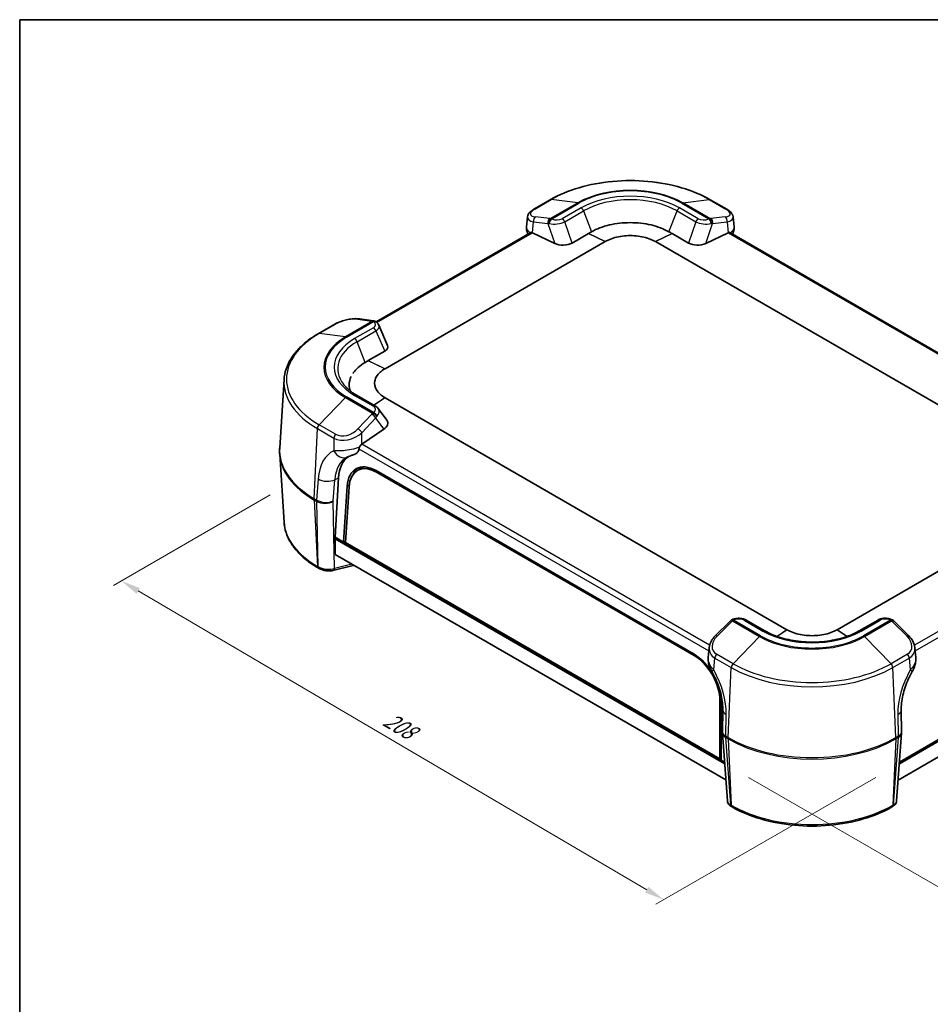
# Model space of a CAD drawing. Units: millimetres. Extents: x 0 to 4536, y 0 to 702.
# Drawn here: x 0 to 230, y 313 to 562 of the extents above; entities that cross this region are included whole.
import ezdxf

# ---------------------------------------------------------------- set-up
doc = ezdxf.new("R2010")
doc.units = ezdxf.units.MM
doc.header["$LTSCALE"] = 2
doc.layers.get('Defpoints').update_dxf_attribs({"lineweight": 25})
for name, color, linetype, lineweight in [('Border (ISO)', 7, 'Continuous', 35), ('Dimension (ISO)', 7, 'Continuous', 18), ('Visible (ISO)', 7, 'Continuous', 35), ('Visible Narrow (ISO)', 7, 'Continuous', 25)]:
    doc.layers.add(name, color=color, linetype=linetype, lineweight=lineweight)
doc.styles.add('Note Text (TK)', font='MS PGothic.ttf')
doc.dimstyles.new('Default - Method 1b (TK)', dxfattribs={"dimscale": 2, "dimtxt": 2.5, "dimasz": 2.5, "dimexe": 1, "dimexo": 1.5, "dimgap": 1, "dimtad": 1, "dimtoh": 1, "dimrnd": 1e-08, "dimdsep": 46, "dimtxsty": 'Note Text (TK)', "dimcen": 0.09, "dimdle": 5, "dimclrd": 100, "dimclre": 100, "dimclrt": 7, "dimadec": 1, "dimazin": 1, "dimtfac": 1, "dimtmove": 0, "dimatfit": 3, "dimfxl": 1, "dimtolj": 1, "dimlwd": -1, "dimlwe": -1, "dimarcsym": 0})

# ---------------------------------------------------------------- blocks, each defined once
blk = doc.blocks.new('図面枠 tk図枠')
at = {"layer": 'Border (ISO)'}
for q in [(405.5, 289), (14.5, 8)]:
    blk.add_line((14.5, 289), q, dxfattribs=at)
blk = doc.blocks.new('*D7')
at = {"layer": 'Defpoints', "color": 0}
for p in [(66.29, 443.51), (219.44, 372.08), (162.87, 339.42)]:
    blk.add_point(p, dxfattribs=at)
at = {"layer": 'Dimension (ISO)', "color": 100}
for p, q in [((63.31, 441.79), (23.68, 418.91)), ((29.99, 417.53), (158.56, 341.96)), ((216.46, 370.36), (160.88, 338.27))]:
    blk.add_line(p, q, dxfattribs=at)
for points in [[(30.41, 418.25), (29.56, 416.81), (25.67, 420.06)], [(158.99, 342.68), (158.14, 341.24), (162.87, 339.42)]]:
    blk.add_solid(points, dxfattribs=at)
at = {"layer": 'Dimension (ISO)', "color": 7, "insert": (91.64, 385.98), "char_height": 5, "attachment_point": 4, "rotation": 329.5554, "style": 'Note Text (TK)'}
blk.add_mtext('\\A1;{\\Q29.555;\\W0.820;\\H0.816x; \\fＭＳ Ｐゴシック|b0|i0;208}', dxfattribs=at)
blk = doc.blocks.new('*D8')
at = {"layer": 'Defpoints', "color": 0}
for p in [(288.47, 416.98), (335.14, 390.03), (181.28, 372.08)]:
    blk.add_point(p, dxfattribs=at)
at = {"layer": 'Dimension (ISO)', "color": 100}
for p, q in [((291.45, 415.26), (337.12, 388.89)), ((248.2, 338.48), (330.84, 387.48)), ((184.26, 370.36), (245.89, 334.78))]:
    blk.add_line(p, q, dxfattribs=at)
for points in [[(330.41, 388.2), (331.26, 386.77), (335.14, 390.03)], [(247.78, 339.2), (248.63, 337.76), (243.9, 335.93)]]:
    blk.add_solid(points, dxfattribs=at)
at = {"layer": 'Dimension (ISO)', "color": 7, "insert": (283.77, 364.27), "char_height": 5, "attachment_point": 4, "rotation": 30.6671, "style": 'Note Text (TK)'}
blk.add_mtext('\\A1;{\\Q-29.333;\\W0.822;\\H0.816x; \\fＭＳ Ｐゴシック|b0|i0;143}', dxfattribs=at)

msp = doc.modelspace()

# ---------------------------------------------------------------- linework, layer by layer
at = {"layer": 'Visible (ISO)'}
for p, q in [((134.185, 516.4553), (130.023, 514.0524)), ((178.7779, 514.0524), (174.6159, 516.4553)), ((128.1655, 509.6056), (128.392, 512.101)), ((133.5484, 510.6322), (133.5482, 510.6321)), ((134.0417, 510.9171), (134.041, 510.9167)), ((134.9907, 511.465), (134.9907, 511.465)), ((174.7593, 510.917), (174.7593, 510.9171)), ((175.2528, 510.6321), (175.2526, 510.6322)), ((180.6354, 509.6059), (180.4089, 512.101)), ((129.2379, 508.1436), (90.1445, 485.573)), ((129.6846, 508.103), (135.3201, 505.4156)), ((173.4809, 505.4156), (179.1163, 508.103)), ((264.6184, 459.0369), (179.563, 508.1436)), ((92.379, 473.737), (148.0482, 505.8776)), ((139.6749, 505.5197), (143.8204, 507.9132)), ((143.8204, 507.9132), (143.8409, 507.925)), ((160.7528, 505.8776), (262.3839, 447.2009)), ((164.9601, 507.925), (164.9806, 507.9132)), ((164.9806, 507.9132), (169.1261, 505.5197)), ((89.4408, 485.8421), (85.9452, 486.3324)), ((79.6572, 484.9736), (75.4952, 482.5707)), ((90.8317, 484.7053), (93.0291, 479.6187)), ((88.1512, 475.7725), (92.2967, 478.1659)), ((88.1307, 475.7607), (88.1512, 475.7725)), ((66.85, 470.9826), (65.7422, 453.7356)), ((89.9594, 464.2753), (85.1958, 467.0256)), ((194.0101, 407.7252), (92.379, 466.402)), ((92.859, 460.6778), (90.6338, 463.6869)), ((86.5124, 454.6381), (92.099, 458.4297)), ((66.8466, 434.9158), (65.7422, 452.1105)), ((86.1978, 448.4946), (85.3089, 447.9457)), ((79.7568, 431.1366), (80.6118, 446.1259)), ((90.1099, 447.945), (170.527, 401.5162)), ((90.2127, 447.5653), (170.5764, 401.1673)), ((81.922, 429.857), (82.8059, 444.0247)), ((82.3983, 429.7458), (83.2783, 443.8478)), ((262.3839, 439.8658), (206.7148, 407.7252)), ((79.7449, 430.7342), (79.7544, 431.08)), ((81.922, 429.857), (79.7551, 431.1081)), ((178.2717, 373.8213), (79.7442, 430.7062)), ((79.758, 426.8212), (79.7443, 430.6786)), ((82.4233, 430.1464), (81.922, 429.857)), ((177.3815, 374.7435), (81.922, 429.857)), ((82.2756, 430.0612), (82.413, 429.9818)), ((177.0857, 375.0779), (82.3983, 429.7458)), ((178.5693, 369.7088), (79.7582, 426.7575)), ((84.3003, 423.9372), (79.1687, 422.6905)), ((75.5994, 423.2648), (75.4928, 423.3264)), ((179.5392, 409.8245), (175.8982, 406.1949)), ((188.4334, 407.4213), (183.6698, 410.1716)), ((217.0551, 410.1716), (212.2915, 407.4213)), ((224.8267, 406.1949), (221.1857, 409.8245)), ((275.0094, 404.1647), (222.4452, 373.8167)), ((274.9987, 404.5667), (222.4763, 374.2429)), ((174.1345, 400.68), (174.3627, 403.1939)), ((226.5903, 400.6798), (226.3621, 403.1939)), ((274.993, 400.2145), (222.1451, 369.7028)), ((177.0596, 389.7032), (177.0857, 375.0779)), ((177.3555, 389.4364), (177.3815, 374.7435)), ((177.803, 387.4003), (177.7025, 381.9111)), ((223.0192, 381.9075), (222.9217, 387.4078)), ((177.7121, 381.5529), (178.953, 364.4085)), ((221.7582, 364.3997), (223.0094, 381.5492)), ((177.3806, 375.2222), (177.0857, 375.0779)), ((177.315, 375.1901), (177.3807, 375.1522)), ((178.2409, 374.2473), (177.3815, 374.7435)), ((180.1446, 362.9056), (180.0244, 362.975)), ((220.6869, 362.9672), (220.5803, 362.9056))]:
    msp.add_line(p, q, dxfattribs=at)
for centre, start, end in [((89.496, 484.8108), 52.554196, 73.348725), ((84.0643, 424.9089), 283.654572, 296.484484), ((180.4866, 409.3267), 113.331573, 127.366961), ((220.2383, 409.3267), 52.586781, 66.668326)]:
    msp.add_arc(centre, 1, start, end, dxfattribs=at)
for centre, major_axis, ratio, start_param, end_param in [((130.523, 513.1863), (-0.5, 0.866), 0.57735027, 0, 0.00138418), ((178.2779, 513.1863), (0.5, 0.866), 0.57735027, 6.28180112, 6.28318531), ((175.3193, 512.862), (-5.0797, 0.9724), 0.3766435, 3.24933849, 3.2494464), ((133.2348, 510.1424), (-5.0329, -0.3172), 0.52414235, 0.74868539, 0.75534534), ((201.288, 359.8496), (-14.4561, 161.8533), 0.78867513, 0.34402896, 0.35084104), ((106.668, 357.6746), (14.6685, 164.2313), 0.78867513, 5.93233616, 5.9390496), ((175.5662, 510.1424), (-5.0329, 0.3172), 0.52414235, 2.38624731, 2.39290727), ((137.3829, 506.6713), (3.1245, -0.0162), 0.53831564, 3.9941051, 5.53873046), ((171.4181, 506.6713), (3.1245, 0.0162), 0.53831564, 3.8860475, 5.43067286), ((89.3019, 484.8518), (0.1389, 0.9903), 0.75891349, 6.2806289, 6.28318531), ((89.9139, 479.2651), (3.1917, -0.0067), 0.51588643, 5.55635603, 6.50368984), ((146.4299, 325.5144), (-14.6685, 164.2313), 0.78867513, 0.35090967, 0.35762311), ((89.9139, 459.6148), (-3.1758, -0.5319), 0.59865949, 2.22494592, 3.43734719), ((82.9817, 456.6887), (4.9931, 0.4182), 0.62708827, 5.43728665, 5.4439466), ((89.4368, 440.703), (5.9129, -11.0142), 0.5971445, 3.19465084, 3.91417294), ((81.5695, 454.0809), (1.2863, -2.7103), 0.7947052, 0, 0.00222222), ((89.8629, 439.6375), (-4.7277, 8.8154), 0.59713441, 5.51650237, 7.05027858), ((89.986, 439.6686), (-4.4999, 8.3793), 0.59644683, 5.51644837, 7.04905085), ((90.8181, 440.189), (4.7277, -8.8154), 0.59713441, 3.25273402, 3.56476377), ((90.8749, 440.2175), (-4.4999, 8.3793), 0.59644683, 6.14191969, 6.31923031), ((81.1709, 431.8952), (1.0475, 1.7044), 0.56009002, 2.35427214, 2.37157832), ((81.1615, 431.5494), (1.0475, 1.7044), 0.56009002, 2.37157832, 2.38903428), ((180.4866, 409.3267), (-0.6069, 0.7948), 0.21718747, 6.28318505, 6.28431329), ((183.1698, 409.3056), (0.5, 0.866), 0.57735027, 0, 0.0004319), ((217.5551, 409.3056), (-0.5, 0.866), 0.57735027, 6.2827534, 6.28318531), ((220.2383, 409.3267), (0.6069, 0.7948), 0.21718747, 6.28205733, 6.28301022), ((176.6032, 405.4857), (-0.706, 0.7082), 0.31621287, 0, 0.0002968), ((224.1216, 405.4857), (0.706, 0.7082), 0.31621287, 6.28288851, 6.28318531), ((170.2801, 393.2086), (-4.7277, 8.8154), 0.59713441, 3.98272616, 5.51650237), ((170.3339, 393.2797), (4.494, -8.3699), 0.59784771, 0.84116914, 2.37377162), ((177.6225, 398.6247), (-2.5989, -1.4986), 0.06015535, 6.28213406, 6.28318531), ((223.1024, 398.6247), (2.5989, -1.4986), 0.06015535, 0, 0.00105125), ((180.702, 381.8562), (-2.9995, 0.0549), 0.52856874, 0, 0.00640428), ((220.0196, 381.8543), (2.9995, 0.0531), 0.5281547, 6.27678706, 6.28318531), ((218.7331, 364.1648), (-3.0224, -0.3589), 0.45891969, 3.04768966, 3.05307873), ((180.5244, 363.841), (-0.5, -0.866), 0.57735027, 6.28048849, 6.28318531), ((220.1869, 363.8332), (0.5, -0.866), 0.57735027, 0, 0.0026965)]:
    msp.add_ellipse(centre, major_axis=major_axis, ratio=ratio, start_param=start_param, end_param=end_param, dxfattribs=at)
for points, knots in [([(174.6159, 516.4553), (172.4728, 517.6926), (170.0096, 518.7239), (164.672, 520.2941), (161.7983, 520.8325), (155.9082, 521.3711), (152.8928, 521.3711), (147.0027, 520.8325), (144.129, 520.2941), (138.7914, 518.7239), (136.3282, 517.6926), (134.185, 516.4553)], [3.14159265, 3.14159265, 3.14159265, 3.14159265, 3.45575192, 3.45575192, 3.76991118, 3.76991118, 4.08407045, 4.08407045, 4.39822972, 4.39822972, 4.71238898, 4.71238898, 4.71238898, 4.71238898]), ([(128.3929, 512.0988), (128.4137, 512.3296), (128.489, 512.5529), (128.7076, 512.9586), (128.8556, 513.1443), (129.2961, 513.583), (129.6325, 513.8263), (130.0226, 514.0515)], [0, 0, 0, 0, 0.095318525, 0.095318525, 0.197438174, 0.197438174, 0.355287729, 0.355287729, 0.355287729, 0.355287729]), ([(178.7784, 514.0515), (179.1443, 513.8403), (179.4618, 513.6125), (179.9981, 513.1003), (180.2246, 512.8013), (180.3747, 512.3258), (180.3979, 512.2137), (180.4081, 512.1012)], [0, 0, 0, 0, 0.147915158, 0.147915158, 0.30827482, 0.30827482, 0.354428374, 0.354428374, 0.354428374, 0.354428374]), ([(144.625, 508.3734), (145.9206, 509.1075), (147.458, 509.6891), (150.816, 510.4734), (152.6015, 510.6735), (156.2058, 510.6733), (157.9905, 510.4724), (161.3462, 509.6879), (162.8813, 509.1073), (164.176, 508.3735)], [-2.17617119, -2.17617119, -2.17617119, -2.17617119, -1.62855384, -1.62855384, -1.08808616, -1.08808616, -0.54746907, -0.54746907, -0.000001, -0.000001, -0.000001, -0.000001]), ([(128.5765, 507.7617), (128.5549, 507.7992), (128.534, 507.8372), (128.3617, 508.1659), (128.2496, 508.4941), (128.1564, 509.0644), (128.145, 509.3074), (128.1622, 509.5468)], [0.15758854, 0.15758854, 0.15758854, 0.15758854, 0.17124166, 0.17124166, 0.274233969, 0.274233969, 0.346903577, 0.346903577, 0.346903577, 0.346903577]), ([(129.238, 508.1436), (129.2461, 508.1483), (129.2545, 508.1526), (129.3243, 508.1843), (129.4013, 508.1917), (129.5424, 508.164), (129.6016, 508.1429), (129.6609, 508.1144)], [-0.2315652568, -0.2315652568, -0.2315652568, -0.2315652568, -0.226368137, -0.226368137, -0.1886666976, -0.1886666976, -0.164218637, -0.164218637, -0.164218637, -0.164218637]), ([(179.14, 508.1144), (179.1994, 508.1429), (179.2586, 508.164), (179.3997, 508.1917), (179.4767, 508.1843), (179.5465, 508.1526), (179.5548, 508.1483), (179.563, 508.1436)], [-0.4407001949, -0.4407001949, -0.4407001949, -0.4407001949, -0.4162521343, -0.4162521343, -0.3785506949, -0.3785506949, -0.3733535751, -0.3733535751, -0.3733535751, -0.3733535751]), ([(180.6371, 509.5845), (180.6642, 509.2626), (180.6388, 508.9322), (180.4943, 508.3159), (180.3756, 508.0227), (180.225, 507.7614)], [0.002135694, 0.002135694, 0.002135694, 0.002135694, 0.10002813, 0.10002813, 0.195188575, 0.195188575, 0.195188575, 0.195188575]), ([(148.0482, 505.8776), (148.0502, 505.8788), (148.0523, 505.88), (148.0564, 505.8824), (148.0584, 505.8836), (148.0605, 505.8847)], [0, 0, 0, 0, 0.00087185017, 0.00087185017, 0.00174370034, 0.00174370034, 0.00174370034, 0.00174370034]), ([(148.0605, 505.8847), (149.013, 506.4326), (151.3449, 507.2753), (155.4363, 507.5412), (158.6779, 506.8879), (160.2642, 506.1587), (160.7405, 505.8847)], [-0.78285524, -0.78285524, -0.78285524, -0.78285524, -0.33550939, 0.11183646, 0.55918232, 0.78285524, 0.78285524, 0.78285524, 0.78285524]), ([(160.7405, 505.8847), (160.7425, 505.8836), (160.7446, 505.8824), (160.7487, 505.88), (160.7508, 505.8788), (160.7528, 505.8776)], [0, 0, 0, 0, 0.00087185017, 0.00087185017, 0.00174370035, 0.00174370035, 0.00174370035, 0.00174370035]), ([(79.6741, 484.9828), (80.0475, 485.1969), (80.4784, 485.397), (81.3713, 485.7416), (81.8429, 485.8918), (82.7709, 486.1302), (83.2375, 486.2223), (84.1577, 486.3523), (84.618, 486.3869), (85.3429, 486.3884), (85.6299, 486.3722), (85.8984, 486.3371)], [0.002335802, 0.002335802, 0.002335802, 0.002335802, 0.152581123, 0.152581123, 0.297802211, 0.297802211, 0.440641132, 0.440641132, 0.593842763, 0.593842763, 0.703827744, 0.703827744, 0.703827744, 0.703827744]), ([(90.1075, 485.6021), (90.3804, 485.3912), (90.6144, 485.1307), (90.793, 484.7894), (90.8134, 484.7468), (90.8322, 484.7035)], [0, 0, 0, 0, 0.119405935, 0.119405935, 0.136068913, 0.136068913, 0.136068913, 0.136068913]), ([(75.4952, 482.5707), (74.4742, 481.9812), (73.5255, 481.3452), (71.7938, 479.9903), (71.0108, 479.2715), (69.63, 477.7626), (69.0321, 476.9724), (68.0403, 475.3349), (67.6464, 474.4874), (67.0797, 472.7555), (66.907, 471.8711), (66.85, 470.9826)], [3.141592654, 3.141592654, 3.141592654, 3.141592654, 3.29125901, 3.29125901, 3.440925366, 3.440925366, 3.590591722, 3.590591722, 3.740258078, 3.740258078, 3.889924434, 3.889924434, 3.889924434, 3.889924434]), ([(84.2523, 472.5282), (84.2854, 472.5779), (84.3193, 472.6273), (85.0457, 473.656), (86.0633, 474.5492), (87.3493, 475.3054)], [-0.575019294, -0.575019294, -0.575019294, -0.575019294, -0.547469073, -0.547469073, -0.000001, -0.000001, -0.000001, -0.000001]), ([(92.3666, 466.4091), (91.4178, 466.959), (89.9574, 468.3056), (89.5762, 470.2733), (90.3252, 472.1702), (91.4178, 473.18), (92.3666, 473.7299)], [-0.78285524, -0.78285524, -0.78285524, -0.78285524, -0.33550939, 0.11183646, 0.33550939, 0.78285524, 0.78285524, 0.78285524, 0.78285524]), ([(92.3666, 473.7299), (92.3687, 473.7311), (92.3708, 473.7323), (92.3749, 473.7346), (92.3769, 473.7358), (92.379, 473.737)], [0, 0, 0, 0, 0.00087185016, 0.00087185016, 0.00174370032, 0.00174370032, 0.00174370032, 0.00174370032]), ([(83.5705, 468.1187), (83.4035, 468.6171), (83.319, 469.1252), (83.3193, 470.364), (83.4914, 471.0877), (83.8284, 471.7878)], [-1.353547736, -1.353547736, -1.353547736, -1.353547736, -1.088086162, -1.088086162, -0.710060926, -0.710060926, -0.710060926, -0.710060926]), ([(81.8696, 469.8048), (82.0248, 469.6045), (82.1938, 469.4058), (82.5593, 469.0136), (82.7556, 468.82), (83.1749, 468.4394), (83.3979, 468.2523), (83.8693, 467.8863), (84.1178, 467.7074), (84.639, 467.359), (84.9117, 467.1896), (85.1958, 467.0256)], [4.347525152, 4.347525152, 4.347525152, 4.347525152, 4.420497918, 4.420497918, 4.493470684, 4.493470684, 4.566443449, 4.566443449, 4.639416215, 4.639416215, 4.71238898, 4.71238898, 4.71238898, 4.71238898]), ([(92.379, 466.402), (92.3769, 466.4032), (92.3749, 466.4043), (92.3708, 466.4067), (92.3687, 466.4079), (92.3666, 466.4091)], [0, 0, 0, 0, 0.00087185017, 0.00087185017, 0.00174370033, 0.00174370033, 0.00174370033, 0.00174370033]), ([(89.9591, 464.2754), (90.1985, 464.1372), (90.412, 463.9616), (90.5987, 463.7322), (90.6177, 463.7077), (90.636, 463.6828)], [0, 0, 0, 0, 0.09032738, 0.09032738, 0.100877875, 0.100877875, 0.100877875, 0.100877875]), ([(65.7422, 452.1105), (65.7352, 452.2187), (65.7297, 452.327), (65.7213, 452.5437), (65.7185, 452.652), (65.7158, 452.8689), (65.7158, 452.9773), (65.7185, 453.1941), (65.7213, 453.3025), (65.7297, 453.5191), (65.7352, 453.6274), (65.7422, 453.7356)], [2.319128107, 2.319128107, 2.319128107, 2.319128107, 2.3339546603, 2.3339546603, 2.3487812135, 2.3487812135, 2.3636077668, 2.3636077668, 2.3784343201, 2.3784343201, 2.3932608734, 2.3932608734, 2.3932608734, 2.3932608734]), ([(84.9863, 452.2377), (85.0348, 452.2585), (85.0819, 452.2825), (85.2469, 452.3807), (85.354, 452.4728), (85.5386, 452.699), (85.6153, 452.8323), (85.7326, 453.1374), (85.773, 453.3068), (85.7944, 453.4894)], [0.043627993, 0.043627993, 0.043627993, 0.043627993, 0.070413337, 0.070413337, 0.140580466, 0.140580466, 0.210896854, 0.210896854, 0.280457245, 0.280457245, 0.280457245, 0.280457245]), ([(85.7944, 453.4894), (85.8017, 453.5511), (85.8144, 453.6168), (85.8504, 453.7532), (85.8736, 453.8234), (85.9017, 453.8941)], [0.0000263452, 0.0000263452, 0.0000263452, 0.0000263452, 0.0235572826, 0.0235572826, 0.0470780884, 0.0470780884, 0.0470780884, 0.0470780884]), ([(85.9017, 453.8941), (85.9427, 453.9966), (85.9974, 454.0967), (86.128, 454.2895), (86.2155, 454.3918), (86.3674, 454.5332), (86.429, 454.5819), (86.4888, 454.6222)], [-0.2585321912, -0.2585321912, -0.2585321912, -0.2585321912, -0.226368137, -0.226368137, -0.1886666976, -0.1886666976, -0.164218637, -0.164218637, -0.164218637, -0.164218637]), ([(82.7735, 451.3299), (82.7789, 451.3327), (82.7843, 451.3355), (82.7952, 451.341), (82.8007, 451.3438), (82.8117, 451.3493), (82.8171, 451.352), (82.8281, 451.3574), (82.8336, 451.3601), (82.8447, 451.3654), (82.8502, 451.368), (82.8557, 451.3707)], [3.9545780201, 3.9545780201, 3.9545780201, 3.9545780201, 3.9586934546, 3.9586934546, 3.962808889, 3.962808889, 3.9669243235, 3.9669243235, 3.9710397579, 3.9710397579, 3.9751551924, 3.9751551924, 3.9751551924, 3.9751551924]), ([(84.9863, 452.2377), (84.7106, 452.1191), (84.4169, 452.0012), (83.8977, 451.7976), (83.6611, 451.7065), (83.2939, 451.5604), (83.1458, 451.4996), (82.9618, 451.4199), (82.9036, 451.3935), (82.8605, 451.373)], [0, 0, 0, 0, 0.0917598, 0.0917598, 0.170027338, 0.170027338, 0.233062124, 0.233062124, 0.270219133, 0.270219133, 0.270219133, 0.270219133]), ([(75.4928, 423.3264), (74.4717, 423.9159), (73.5229, 424.552), (71.791, 425.907), (71.0079, 426.6259), (69.6269, 428.135), (69.029, 428.9253), (68.0371, 430.563), (67.6432, 431.4105), (67.0763, 433.1426), (66.9037, 434.0271), (66.8466, 434.9158)], [1.570796327, 1.570796327, 1.570796327, 1.570796327, 1.720462683, 1.720462683, 1.870129039, 1.870129039, 2.019795395, 2.019795395, 2.169461751, 2.169461751, 2.319128107, 2.319128107, 2.319128107, 2.319128107]), ([(79.172, 422.6929), (78.8475, 422.6139), (78.4882, 422.5863), (77.7633, 422.6077), (77.3895, 422.6531), (76.7306, 422.7982), (76.4343, 422.8883), (75.9624, 423.0755), (75.7722, 423.1657), (75.5983, 423.2661)], [0, 0, 0, 0, 0.120193302, 0.120193302, 0.231142213, 0.231142213, 0.322591059, 0.322591059, 0.390055467, 0.390055467, 0.390055467, 0.390055467]), ([(180.1032, 410.25), (180.4393, 410.3935), (180.8144, 410.4982), (181.5659, 410.6094), (181.9526, 410.62), (182.6385, 410.5484), (182.9507, 410.4794), (183.3851, 410.3185), (183.5291, 410.2523), (183.6637, 410.175)], [0.001734315, 0.001734315, 0.001734315, 0.001734315, 0.120354128, 0.120354128, 0.232573051, 0.232573051, 0.328649007, 0.328649007, 0.379231055, 0.379231055, 0.379231055, 0.379231055]), ([(217.0612, 410.175), (217.3061, 410.3156), (217.5832, 410.4211), (218.1672, 410.5641), (218.4824, 410.6015), (219.102, 410.6076), (219.4132, 410.5785), (220.0295, 410.4628), (220.3391, 410.3707), (220.6217, 410.25)], [0.000737885, 0.000737885, 0.000737885, 0.000737885, 0.092947121, 0.092947121, 0.186552601, 0.186552601, 0.278879713, 0.278879713, 0.378525903, 0.378525903, 0.378525903, 0.378525903]), ([(174.3635, 403.1906), (174.4052, 403.651), (174.5354, 404.1162), (174.9424, 405.0071), (175.2264, 405.4412), (175.6706, 405.9592), (175.7813, 406.0784), (175.8972, 406.1939)], [0, 0, 0, 0, 0.160142882, 0.160142882, 0.324935471, 0.324935471, 0.375953397, 0.375953397, 0.375953397, 0.375953397]), ([(188.4334, 407.4213), (189.6394, 406.7251), (191.0519, 406.1279), (194.1538, 405.2055), (195.8439, 404.8815), (199.329, 404.5479), (201.1238, 404.5396), (204.6262, 404.8419), (206.333, 405.1524), (209.4749, 406.0536), (210.9103, 406.6431), (212.1906, 407.3635), (212.2412, 407.3923), (212.2915, 407.4213)], [3.14159265, 3.14159265, 3.14159265, 3.14159265, 3.45137478, 3.45137478, 3.76268368, 3.76268368, 4.07536386, 4.07536386, 4.38808023, 4.38808023, 4.69947599, 4.69947599, 4.71238898, 4.71238898, 4.71238898, 4.71238898]), ([(194.0224, 407.7181), (194.0204, 407.7193), (194.0183, 407.7205), (194.0142, 407.7228), (194.0122, 407.724), (194.0101, 407.7252)], [0, 0, 0, 0, 0.00087185016, 0.00087185016, 0.00174370031, 0.00174370031, 0.00174370031, 0.00174370031]), ([(206.7024, 407.7181), (206.2262, 407.4442), (204.6399, 406.7149), (201.3983, 406.0616), (197.3068, 406.3276), (194.975, 407.1703), (194.0224, 407.7181)], [-0.78285524, -0.78285524, -0.78285524, -0.78285524, -0.55918232, -0.11183646, 0.33550939, 0.78285524, 0.78285524, 0.78285524, 0.78285524]), ([(206.7148, 407.7252), (206.7127, 407.724), (206.7106, 407.7228), (206.7065, 407.7205), (206.7045, 407.7193), (206.7024, 407.7181)], [0, 0, 0, 0, 0.00087185017, 0.00087185017, 0.00174370034, 0.00174370034, 0.00174370034, 0.00174370034]), ([(224.8277, 406.1939), (225.2479, 405.775), (225.6025, 405.3011), (226.1331, 404.2933), (226.3121, 403.7397), (226.3614, 403.1932)], [0, 0, 0, 0, 0.185033843, 0.185033843, 0.374927761, 0.374927761, 0.374927761, 0.374927761]), ([(175.0232, 397.1261), (174.6532, 397.7679), (174.3676, 398.4693), (174.1244, 399.6777), (174.0895, 400.1866), (174.1347, 400.6837)], [0, 0, 0, 0, 0.222522054, 0.222522054, 0.376214693, 0.376214693, 0.376214693, 0.376214693]), ([(226.5984, 400.561), (226.6293, 400.0865), (226.5884, 399.6029), (226.3744, 398.5863), (226.1777, 398.0476), (225.8545, 397.4003), (225.7801, 397.2621), (225.7017, 397.1261)], [0.012563965, 0.012563965, 0.012563965, 0.012563965, 0.158766693, 0.158766693, 0.329509126, 0.329509126, 0.376661002, 0.376661002, 0.376661002, 0.376661002]), ([(175.0236, 397.1261), (175.3886, 396.4931), (175.7244, 395.8388), (176.3271, 394.5087), (176.594, 393.8328), (177.0509, 392.4818), (177.241, 391.8067), (177.54, 390.4803), (177.649, 389.829), (177.7857, 388.5736), (177.8134, 387.9695), (177.803, 387.4003)], [5.449622768, 5.449622768, 5.449622768, 5.449622768, 5.610264393, 5.610264393, 5.770906018, 5.770906018, 5.931547643, 5.931547643, 6.092189268, 6.092189268, 6.252830893, 6.252830893, 6.252830893, 6.252830893]), ([(222.9217, 387.4078), (222.9117, 387.9768), (222.9397, 388.5805), (223.0768, 389.8352), (223.1859, 390.486), (223.4851, 391.8113), (223.6752, 392.4859), (224.132, 393.8357), (224.3987, 394.511), (225.001, 395.84), (225.3366, 396.4937), (225.7013, 397.1261)], [3.172644273, 3.172644273, 3.172644273, 3.172644273, 3.333146457, 3.333146457, 3.493648641, 3.493648641, 3.654150825, 3.654150825, 3.814653009, 3.814653009, 3.975155192, 3.975155192, 3.975155192, 3.975155192]), ([(180.007, 362.9858), (179.771, 363.1237), (179.5632, 363.2827), (179.3051, 363.5615), (179.2252, 363.6661), (179.1034, 363.8734), (179.0569, 363.9735), (178.9961, 364.1574), (178.9764, 364.2396), (178.9646, 364.323)], [0.002114828, 0.002114828, 0.002114828, 0.002114828, 0.093978974, 0.093978974, 0.142183536, 0.142183536, 0.181420525, 0.181420525, 0.210799893, 0.210799893, 0.210799893, 0.210799893]), ([(221.7543, 364.362), (221.7395, 364.2088), (221.6962, 364.0563), (221.5683, 363.7747), (221.4811, 363.6437), (221.2482, 363.3694), (221.0892, 363.2321), (220.8444, 363.0633), (220.7757, 363.0197), (220.7042, 362.9779)], [0.003475576, 0.003475576, 0.003475576, 0.003475576, 0.0565723, 0.0565723, 0.112857999, 0.112857999, 0.188625764, 0.188625764, 0.216501344, 0.216501344, 0.216501344, 0.216501344]), ([(220.5803, 362.9056), (218.4369, 361.6681), (215.9734, 360.6368), (210.6352, 359.0664), (207.7611, 358.5279), (201.8703, 357.9892), (198.8545, 357.9892), (192.9638, 358.5279), (190.0897, 359.0664), (184.7515, 360.6368), (182.288, 361.6681), (180.1446, 362.9056)], [1.57079633, 1.57079633, 1.57079633, 1.57079633, 1.88495559, 1.88495559, 2.19911486, 2.19911486, 2.51327412, 2.51327412, 2.82743339, 2.82743339, 3.14159265, 3.14159265, 3.14159265, 3.14159265])]:
    msp.add_open_spline(points, degree=3, knots=knots, dxfattribs=at)
for points in [[(180.6352, 509.6058), (180.6352, 509.6057), (180.6352, 509.6057), (180.6352, 509.6056)], [(89.4425, 485.8402), (89.5416, 485.8263), (89.6387, 485.8072), (89.7339, 485.7816)], [(179.5391, 409.8244), (179.6449, 409.9299), (179.759, 410.0294), (179.8795, 410.1214)], [(220.8454, 410.1214), (220.9659, 410.0294), (221.0799, 409.9299), (221.1858, 409.8244)], [(177.7133, 381.5439), (177.7057, 381.6483), (177.7024, 381.7531), (177.7032, 381.858)], [(223.0184, 381.8545), (223.0192, 381.7496), (223.0158, 381.6447), (223.0082, 381.5403)]]:
    msp.add_open_spline(points, degree=3, dxfattribs=at)
at = {"layer": 'Visible Narrow (ISO)'}
for p, q in [((130.2654, 514.0955), (134.4274, 516.4984)), ((141.0976, 515.6609), (134.267, 511.7172)), ((141.0976, 515.6609), (134.4274, 516.4984)), ((134.5246, 511.6246), (141.3553, 515.5682)), ((167.4457, 515.5682), (174.2763, 511.6246)), ((167.7034, 515.6609), (174.3736, 516.4984)), ((174.534, 511.7172), (167.7034, 515.6609)), ((174.3736, 516.4984), (178.5356, 514.0955)), ((141.9714, 514.396), (137.2078, 511.6458)), ((137.8202, 510.884), (142.5838, 513.6342)), ((142.5838, 513.6342), (144.625, 508.3734)), ((164.176, 508.3735), (166.2172, 513.6342)), ((166.2172, 513.6342), (170.9808, 510.884)), ((171.5931, 511.6458), (166.8296, 514.396)), ((129.6846, 508.103), (129.9351, 510.8627)), ((129.9351, 510.8627), (133.5771, 510.4568)), ((134.0256, 511.7309), (130.3836, 512.1368)), ((133.9436, 510.587), (133.9498, 510.5906)), ((135.338, 511.392), (135.338, 511.392)), ((137.7396, 510.8408), (137.7396, 510.8408)), ((139.6749, 505.5197), (137.8202, 510.884)), ((170.9808, 510.884), (169.1261, 505.5197)), ((171.0274, 510.8586), (171.0274, 510.8586)), ((171.0614, 510.8408), (171.0613, 510.8408)), ((178.4173, 512.1368), (174.7754, 511.7309)), ((174.8512, 510.5906), (174.8513, 510.5905)), ((175.2239, 510.4568), (178.8658, 510.8627)), ((178.8658, 510.8627), (179.1163, 508.103)), ((90.3325, 485.4081), (129.6609, 508.1144)), ((133.5771, 510.4568), (135.3201, 505.4156)), ((173.4809, 505.4156), (175.2239, 510.4568)), ((179.14, 508.1144), (264.4307, 458.8718)), ((148.0482, 505.8776), (143.8204, 507.9132)), ((143.8409, 507.925), (148.0605, 505.8847)), ((160.7405, 505.8847), (164.9601, 507.925)), ((164.9806, 507.9132), (160.7528, 505.8776)), ((89.2384, 485.7199), (82.4078, 481.7763)), ((82.6654, 481.6836), (89.496, 485.6273)), ((85.5486, 486.2513), (89.0442, 485.7609)), ((75.7375, 482.6138), (79.8995, 485.0167)), ((89.4594, 484.0782), (84.6958, 481.3279)), ((85.3081, 480.5661), (90.0717, 483.3164)), ((90.0717, 483.3164), (92.2967, 478.1659)), ((82.4078, 481.7763), (75.7375, 482.6138)), ((87.3493, 475.3054), (85.3081, 480.5661)), ((92.3666, 473.7299), (88.1307, 475.7607)), ((88.1512, 475.7725), (92.379, 473.737)), ((82.4078, 466.4154), (75.7375, 459.5508)), ((82.4078, 466.4154), (89.2384, 462.4718)), ((89.496, 462.6766), (82.6654, 466.6203)), ((84.6958, 466.9761), (89.4594, 464.2258)), ((89.5436, 464.5154), (92.3666, 466.4091)), ((92.379, 466.402), (89.5614, 464.5051)), ((89.0442, 462.234), (85.5486, 458.519)), ((86.5124, 457.5424), (90.008, 461.2574)), ((90.008, 461.2574), (92.099, 458.4297)), ((74.5052, 440.851), (75.289, 458.5743)), ((75.289, 458.5743), (79.451, 456.1713)), ((79.8995, 457.1479), (75.7375, 459.5508)), ((79.451, 456.1713), (79.451, 452.986)), ((79.4924, 456.4305), (79.4924, 456.4307)), ((79.7553, 456.9761), (79.7556, 456.976)), ((82.6284, 456.851), (82.6283, 456.851)), ((84.0379, 456.0371), (84.0367, 456.0378)), ((86.5124, 454.6381), (86.5124, 457.5424)), ((82.0797, 455.6341), (82.0807, 455.6335)), ((85.7944, 453.4894), (174.2903, 402.3963)), ((174.4746, 403.8235), (86.4888, 454.6222)), ((75.4572, 445.8579), (75.0753, 440.5218)), ((79.6925, 445.6507), (80.6118, 446.1259)), ((90.2127, 447.5653), (90.4808, 447.7309)), ((79.3106, 440.3146), (79.6925, 445.6507)), ((82.8059, 444.0247), (83.3214, 444.3223)), ((75.0753, 440.5218), (74.5052, 440.851)), ((74.5052, 440.5092), (75.2867, 423.742)), ((74.5052, 440.5092), (75.0731, 440.1813)), ((75.0731, 440.1813), (75.3933, 423.6804)), ((78.4901, 439.8594), (78.4903, 439.863)), ((79.6383, 423.2282), (79.3083, 440.2305)), ((268.2742, 428.086), (226.2499, 403.8233)), ((226.4345, 402.3963), (268.9684, 426.9532)), ((75.3933, 423.6804), (75.2867, 423.742)), ((84.0251, 424.294), (79.6383, 423.2282)), ((176.3456, 406.0974), (179.9875, 409.7278)), ((180.2289, 409.9384), (187.0596, 405.9947)), ((187.3172, 406.1996), (180.4866, 410.1432)), ((183.1698, 410.1221), (187.9334, 407.3718)), ((212.7915, 407.3718), (217.5551, 410.1221)), ((220.2383, 410.1432), (213.4077, 406.1996)), ((213.6653, 405.9947), (220.4959, 409.9384)), ((220.7373, 409.7278), (224.3793, 406.0974)), ((187.0596, 405.9947), (180.3893, 399.1301)), ((191.4903, 406.0288), (194.0101, 407.7252)), ((194.0224, 407.7181), (191.5112, 406.0214)), ((209.2137, 406.0214), (206.7024, 407.7181)), ((206.7148, 407.7252), (209.2346, 406.0288)), ((213.6653, 405.9947), (220.3355, 399.1301)), ((175.0903, 403.468), (175.0901, 403.4681)), ((225.6346, 403.4681), (225.6346, 403.468)), ((170.855, 401.3177), (170.5764, 401.1673)), ((174.4197, 402.3216), (174.4214, 402.3206)), ((180.3893, 399.1301), (176.2273, 401.533)), ((224.4975, 401.533), (220.3355, 399.1301)), ((226.3037, 402.3207), (226.3052, 402.3216)), ((175.5041, 397.5298), (175.7788, 400.5565)), ((175.7788, 400.5565), (179.9408, 398.1535)), ((220.784, 398.1535), (224.946, 400.5565)), ((224.946, 400.5565), (225.2208, 397.5298)), ((179.157, 380.4303), (179.9408, 398.1535)), ((221.5679, 380.4303), (220.784, 398.1535)), ((177.0596, 389.7032), (177.3461, 389.8578)), ((178.5836, 380.7613), (178.6841, 386.2506)), ((222.0406, 386.2598), (222.138, 380.7595)), ((179.157, 380.4303), (178.5836, 380.7613)), ((178.5859, 380.4182), (179.157, 380.0884)), ((179.8183, 363.3906), (178.5859, 380.4182)), ((179.157, 380.0884), (179.9385, 363.3212)), ((221.5679, 380.0884), (220.7864, 363.3212)), ((222.1357, 380.4163), (220.893, 363.3828)), ((222.138, 380.7595), (221.5679, 380.4303)), ((221.5679, 380.0884), (222.1357, 380.4163)), ((179.9385, 363.3212), (179.8183, 363.3906)), ((220.893, 363.3828), (220.7864, 363.3212))]:
    msp.add_line(p, q, dxfattribs=at)
for centre, major_axis, ratio, start_param, end_param in [((154.4005, 504.9669), (28.2462, 0), 0.57735027, 0.78539816, 2.35619449), ((154.4005, 507.9805), (-18.8131, 0), 0.57735027, 3.92699082, 5.49778714), ((154.4005, 508.0366), (18.4487, 0), 0.57735027, 0.78539816, 2.35619449), ((134.685, 515.5893), (-0.5, 0.866), 0.57735027, 5.87073728, 6.28318531), ((141.3553, 514.7518), (-0.5, 0.866), 0.57735027, 5.49778714, 5.87073728), ((154.4005, 507.2201), (-17.5774, 0), 0.57735027, 3.92699082, 5.49778714), ((154.4005, 506.8118), (16.7113, 0), 0.57735027, 0.78539816, 2.35619449), ((167.4457, 514.7518), (0.5, 0.866), 0.57735027, 0.41244803, 0.78539816), ((174.1159, 515.5893), (0.5, 0.866), 0.57735027, 0, 0.41244803), ((133.224, 513.7711), (4.0827, 1.006), 0.32560294, 2.2979499, 3.86600717), ((130.523, 513.1863), (-0.5, 0.866), 0.57735027, 5.87073728, 6.28318531), ((141.9714, 513.5795), (-0.5, 0.866), 0.57735027, 4.45058959, 5.49778714), ((166.8296, 513.5795), (0.5, 0.866), 0.57735027, 0.78539816, 1.83259571), ((175.5769, 513.7711), (4.0827, -1.006), 0.32560294, 5.55877079, 7.12682806), ((178.2779, 513.1863), (0.5, 0.866), 0.57735027, 0, 0.41244803), ((133.4817, 512.862), (-5.0797, -0.9724), 0.3766435, 6.1764986, 7.01168386), ((130.6413, 511.2276), (0.1108, 0.9938), 0.73686789, 0.50537814, 2.02741696), ((134.2832, 510.8218), (0.1108, 0.9938), 0.73686789, 0.50537814, 2.02741696), ((134.5246, 510.8081), (0.0094, 1), 0.63094549, 0.43550276, 1.93375754), ((134.5246, 510.8081), (-0.3961, -0.9182), 0.48867075, 3.86473463, 5.3017453), ((135.6119, 511.7935), (3.0719, 0.2213), 0.48061108, 4.09936912, 5.47934096), ((135.4062, 512.5525), (-1.929, -0.5403), 0.33033168, 0.68523382, 0.84988735), ((134.5246, 510.8081), (-0.5, 0.866), 0.57735027, 5.49778714, 5.87073728), ((135.6119, 512.61), (-2.1276, 0.2705), 0.58034854, 1.10967238, 2.48964421), ((137.2078, 510.8293), (-0.5, 0.866), 0.57735027, 4.45058959, 5.49778714), ((171.5931, 510.8293), (0.5, 0.866), 0.57735027, 0.78539816, 1.83259571), ((173.1891, 511.7935), (3.0719, -0.2213), 0.48061108, 3.945437, 5.32540884), ((173.1891, 512.61), (-2.1276, -0.2705), 0.58034854, 0.65194844, 2.03192028), ((174.2763, 510.8081), (-0.5, -0.866), 0.57735027, 3.55404068, 3.92699082), ((174.2763, 510.8081), (-0.3961, 0.9182), 0.48867075, 4.12303266, 5.56004334), ((173.3948, 512.5525), (-1.929, 0.5403), 0.33033168, 2.29170531, 2.45635883), ((174.2763, 510.8081), (0.0094, -1), 0.63094549, 1.20783511, 2.70608989), ((174.5178, 510.8218), (-0.1108, 0.9938), 0.73686789, 4.25576835, 5.77780716), ((178.1597, 511.2276), (-0.1108, 0.9938), 0.73686789, 4.25576835, 5.77780716), ((175.3193, 512.862), (-5.0797, 0.9724), 0.3766435, 2.4130941, 3.24933849), ((135.6638, 511.6434), (2.873, 0.8708), 0.28218005, 3.81795293, 3.98260645), ((173.1372, 511.6434), (2.873, -0.8708), 0.28218005, 5.44217151, 5.60682503), ((82.7241, 484.6149), (3.9856, 0.9929), 0.34122043, 0.70196608, 2.27002335), ((85.8063, 485.3421), (0.1389, 0.9903), 0.75891349, 0, 0.52661514), ((89.3019, 484.8518), (0.1389, 0.9903), 0.75891349, 0, 0.52661514), ((87.5939, 484.9481), (-1.9425, -0.5415), 0.32594841, 3.6187751, 3.78342863), ((89.496, 484.8108), (0.2865, 0.9581), 0.84031128, 6.2831779, 6.93138201), ((89.496, 484.8108), (0.5, -0.866), 0.57735027, 2.35619449, 2.72914463), ((87.7893, 484.9996), (-2.1849, 0.2512), 0.55186425, 2.5018137, 3.88178554), ((89.496, 484.8108), (0.6115, 0.7912), 0.65411586, 6.28318059, 7.15157977), ((80.1572, 484.1076), (-0.5, 0.866), 0.57735027, 5.87073728, 6.28318531), ((89.4594, 483.2617), (-0.5, 0.866), 0.57735027, 4.45058959, 5.49778714), ((87.7893, 484.1831), (3.1024, 0.2907), 0.48571557, 5.49248756, 6.43864697), ((95.7106, 471.0823), (-28.2462, 0), 0.57735027, 5.49778714, 7.06858347), ((75.9952, 481.7047), (-0.5, 0.866), 0.57735027, 5.87073728, 6.28318531), ((95.7106, 474.0958), (-18.8131, 0), 0.57735027, 5.49778714, 7.06858347), ((95.7106, 474.152), (-18.4487, 0), 0.57735027, 5.49778714, 7.06858347), ((97.1248, 474.152), (-17.5774, 0), 0.57735027, 5.49778714, 7.06858347), ((82.6654, 480.8671), (-0.5, 0.866), 0.57735027, 5.49778714, 5.87073728), ((84.6958, 480.5114), (-0.5, 0.866), 0.57735027, 4.45058959, 5.49778714), ((97.1248, 473.7437), (-16.7113, 0), 0.57735027, 5.49778714, 6.70371964), ((95.7106, 470.3647), (-28.8805, 0), 0.57735027, 6.24611892, 7.06858347), ((82.6654, 465.8038), (-0.5, -0.866), 0.57735027, 3.92699082, 4.29994095), ((84.6958, 466.1596), (0.5, 0.866), 0.57735027, 0, 0.78539816), ((89.4594, 463.4093), (0.5, 0.866), 0.57735027, 0.00042831, 0.78539816), ((87.7893, 463.3044), (2.1849, 0.2512), 0.55186425, 5.54299242, 6.92296426), ((87.7893, 462.4879), (-3.073, -0.71), 0.63224726, 2.36179715, 3.40736959), ((87.5939, 463.0153), (1.8582, 0.8019), 0.73964896, 5.24175724, 5.40641076), ((89.3019, 461.6224), (-0.7283, 0.6853), 0.33825847, 3.84233211, 5.36437092), ((89.496, 461.8602), (-0.5, -0.866), 0.57735027, 3.92699082, 4.29994095), ((89.496, 461.8602), (-0.8187, 0.5742), 0.42655325, 3.81110818, 5.30936297), ((89.496, 461.8602), (0.6115, -0.7912), 0.65411586, 0.83618752, 2.27319819), ((87.8516, 462.4037), (2.6768, 1.3903), 0.75064236, 5.18959125, 5.35424477), ((75.9952, 458.9392), (0.5, 0.866), 0.57735027, 1.1583483, 2.30383461), ((82.7241, 460.1625), (-3.6792, -2.1836), 0.7187717, 0.38355026, 1.95160753), ((85.8063, 457.9074), (-0.7283, 0.6853), 0.33825847, 3.84233211, 5.36437092), ((82.9817, 459.5509), (4.7967, 2.0053), 0.70380211, 3.64220658, 5.21026385), ((80.1572, 456.5363), (0.5, 0.866), 0.57735027, 1.1583483, 2.30383461), ((95.7106, 453.094), (-29.989, 0), 0.57735027, 6.24611892, 7.06858347), ((95.7106, 452.7521), (-29.989, 0), 0.57735027, 0.03706638, 0.78539816), ((86.3943, 439.1305), (-7.1166, 13.7697), 0.60677521, 6.26260813, 7.06511905), ((81.5695, 454.0809), (1.2863, -2.7103), 0.7947052, 4.73933658, 6.28318531), ((88.5127, 440.2253), (-5.7392, 11.1046), 0.60677521, 0, 0.78193375), ((77.5756, 446.9528), (-2.9923, 0.2141), 0.56400426, 0.82536826, 2.39616459), ((77.3297, 442.3109), (-2, -3.4641), 0.57735027, 5.44542727, 5.55014702), ((77.8999, 441.9817), (2.0243, 3.45), 0.57308875, 2.30785555, 2.41257531), ((77.1915, 441.5326), (-2.9994, -0.0582), 0.62431258, 0.77453854, 2.3420896), ((77.1938, 441.6167), (-2.9923, 0.2141), 0.56400426, 0.82536826, 2.39616459), ((80.0167, 440.6796), (-0.5237, -0.8522), 0.56009002, 5.4608111, 5.56553086), ((95.7106, 435.5337), (-28.8838, 0), 0.57735027, 0.03706638, 0.78539816), ((75.9928, 424.1924), (-0.5, -0.866), 0.57735027, 5.55014702, 6.28318531), ((76.0994, 424.1308), (-0.5, -0.866), 0.57735027, 5.55014702, 6.28046109), ((77.5224, 424.4803), (-3.0003, 0.4088), 0.47533358, 0.84858439, 2.41613545), ((84.0643, 424.9089), (0.2361, -0.9717), 0.72124833, 0, 0.28819991), ((78.9326, 423.6623), (0.2361, -0.9717), 0.72124833, 0.00522863, 0.94179709), ((180.2452, 409.1162), (-0.706, 0.7082), 0.31621287, 5.37484244, 6.28318531), ((180.4866, 409.3267), (-0.6069, 0.7948), 0.21718747, 5.41009323, 6.28318505), ((181.3681, 408.8748), (1.8374, 0.8201), 0.74826859, 1.87712192, 2.04177544), ((180.4866, 409.3267), (-0.3961, 0.9182), 0.48867075, 5.56004334, 6.28318531), ((180.4866, 409.3267), (0.5, 0.866), 0.57735027, 0.78539816, 1.1583483), ((181.5738, 409.1579), (2.1276, 0.2705), 0.58034854, 0.65194844, 2.03192028), ((183.1698, 409.3056), (0.5, 0.866), 0.57735027, 0.0004319, 0.78539816), ((217.5551, 409.3056), (-0.5, 0.866), 0.57735027, 5.49778714, 6.2827534), ((219.151, 409.1579), (2.1276, -0.2705), 0.58034854, 1.10967238, 2.48964421), ((220.2383, 409.3267), (0.3961, 0.9182), 0.48867075, 6.28318444, 7.00632728), ((220.2383, 409.3267), (0.5, -0.866), 0.57735027, 1.98324436, 2.35619449), ((220.2383, 409.3267), (0.6069, 0.7948), 0.21718747, 6.28301022, 7.15627739), ((219.3568, 408.8748), (1.8374, -0.8201), 0.74826859, 1.09981721, 1.26447074), ((220.4797, 409.1162), (0.706, 0.7082), 0.31621287, 0, 0.90834286), ((179.186, 404.4702), (-3.8419, -2.0429), 0.69490059, 5.12477218, 6.69282945), ((176.6032, 405.4857), (-0.706, 0.7082), 0.31621287, 5.37484244, 6.28318531), ((187.3172, 405.3831), (-0.5, -0.866), 0.57735027, 3.92699082, 4.29994095), ((200.3624, 413.6751), (18.8131, 0), 0.57735027, 3.92699082, 5.49778714), ((200.3624, 413.7312), (-18.4487, 0), 0.57735027, 0.78539816, 2.35619449), ((187.9334, 406.5553), (0.5, 0.866), 0.57735027, 0, 0.78539816), ((200.3624, 414.5477), (17.5774, 0), 0.57735027, 3.92699082, 5.49778714), ((212.7915, 406.5553), (-0.5, 0.866), 0.57735027, 5.49778714, 6.28318531), ((213.4077, 405.3831), (0.5, -0.866), 0.57735027, 1.98324436, 2.35619449), ((224.1216, 405.4857), (0.706, 0.7082), 0.31621287, 0, 0.90834286), ((221.5389, 404.4702), (3.8419, -2.0429), 0.69490059, 5.87354116, 7.44159843), ((179.4436, 403.8586), (4.9242, 1.865), 0.69700166, 2.81567459, 3.65108571), ((176.485, 400.9214), (0.5, 0.866), 0.57735027, 1.1583483, 2.30383461), ((224.2399, 400.9214), (-0.5, 0.866), 0.57735027, 3.97935069, 5.12483701), ((221.2812, 403.8586), (4.9242, -1.865), 0.69700166, 5.77369225, 6.60976627), ((180.647, 398.5185), (-0.5, -0.866), 0.57735027, 4.29994095, 5.44542727), ((200.3624, 410.6616), (-28.2462, 0), 0.57735027, 0.78539816, 2.35619449), ((220.0779, 398.5185), (-0.5, 0.866), 0.57735027, 3.97935069, 5.12483701), ((177.6225, 398.6247), (-2.5989, -1.4986), 0.06015535, 5.62980235, 6.28213406), ((167.7115, 392.1819), (-7.1166, 13.7697), 0.60677521, 3.98493243, 4.78814056), ((200.3624, 409.9439), (28.8805, 0), 0.57735027, 3.92699082, 5.49778714), ((233.0133, 392.1819), (-7.1166, -13.7697), 0.60677521, 4.6366374, 5.43914832), ((223.1024, 398.6247), (2.5989, -1.4986), 0.06015535, 0.00105125, 0.65338296), ((180.8025, 387.3455), (-2.9995, 0.0549), 0.52856874, 0, 0.79631833), ((219.9222, 387.3546), (2.9995, 0.0531), 0.5281547, 5.48717707, 6.28318531), ((180.702, 381.8562), (-2.9995, 0.0549), 0.52856874, 0.00640428, 0.79631833), ((180.7043, 381.7694), (-2.9922, -0.2166), 0.58907221, 0.00511101, 0.74245609), ((220.0173, 381.7675), (2.992, -0.2183), 0.58865922, 5.54107072, 6.27808574), ((220.0196, 381.8543), (2.9995, 0.0531), 0.5281547, 5.48717707, 6.27678706), ((181.4082, 382.2211), (-1.9759, -3.478), 0.58147888, 5.44138075, 5.54610051), ((181.9815, 381.8901), (-2, -3.4641), 0.57735027, 5.44542727, 5.55014702), ((200.3624, 392.6732), (-29.989, 0), 0.57735027, 0.78539816, 2.35619449), ((200.3624, 392.3314), (29.989, 0), 0.57735027, 3.92699082, 5.49778714), ((218.7433, 381.8901), (2, -3.4641), 0.57735027, 0.73303829, 0.83775804), ((219.3135, 382.2193), (-1.9753, 3.4783), 0.58157333, 3.87877182, 3.98349157), ((181.9779, 364.1729), (-3.0221, 0.3594), 0.45910591, 0.08836167, 0.83081833), ((218.7331, 364.1648), (-3.0224, -0.3589), 0.45891969, 2.31096359, 3.04768966), ((180.5244, 363.841), (-0.5, -0.866), 0.57735027, 5.55014702, 6.28048849), ((200.3624, 375.113), (-28.8838, 0), 0.57735027, 0.78539816, 2.35619449), ((180.6446, 363.7716), (-0.5, -0.866), 0.57735027, 5.55014702, 6.28318531), ((220.0803, 363.7716), (0.5, -0.866), 0.57735027, 0, 0.73303829), ((220.1869, 363.8332), (0.5, -0.866), 0.57735027, 0.0026965, 0.73303829)]:
    msp.add_ellipse(centre, major_axis=major_axis, ratio=ratio, start_param=start_param, end_param=end_param, dxfattribs=at)
for points, knots in [([(129.0939, 508.0604), (128.673, 508.4069), (128.3884, 508.7648), (128.1793, 509.2734), (128.1516, 509.4472), (128.1659, 509.6056)], [-0.313874339, -0.313874339, -0.313874339, -0.313874339, -0.225808459, -0.225808459, -0.175308765, -0.175308765, -0.175308765, -0.175308765]), ([(180.6352, 509.6056), (180.6496, 509.4482), (180.5752, 508.9722), (180.1321, 508.4103), (179.7071, 508.0604)], [-0.172620277, -0.172620277, -0.172620277, -0.172620277, -0.122387094, -0.034173427, -0.034173427, -0.034173427, -0.034173427]), ([(85.9017, 453.8941), (85.2929, 453.6439), (84.5887, 453.4345), (83.1837, 453.129), (82.484, 453.0305), (80.8889, 452.8959), (80.0702, 452.9126), (79.451, 452.986)], [-0.316131842, -0.316131842, -0.316131842, -0.316131842, -0.225808459, -0.225808459, -0.135485075, -0.135485075, 0, 0, 0, 0]), ([(175.5041, 397.5298), (174.9086, 398.158), (174.2272, 399.213), (174.1034, 400.3341), (174.1344, 400.6801)], [-0.348518536, -0.348518536, -0.348518536, -0.348518536, -0.212839671, -0.149818282, -0.149818282, -0.149818282, -0.149818282]), ([(226.5901, 400.6797), (226.6211, 400.3358), (226.5829, 399.9824), (226.282, 398.8825), (225.8154, 398.1572), (225.2208, 397.5298)], [-0.198123234, -0.198123234, -0.198123234, -0.198123234, -0.135485075, -0.135485075, 0, 0, 0, 0])]:
    msp.add_open_spline(points, degree=3, knots=knots, dxfattribs=at)

# ---------------------------------------------------------------- block references
at = {"xscale": 2, "yscale": 2, "zscale": 2}
msp.add_blockref('図面枠 tk図枠', (-29, -16), dxfattribs=at)

# ---------------------------------------------------------------- dimensions: what is measured, and where the dimension line sits
at = {"layer": 'Dimension (ISO)', "color": 100}
for base, p1, p2, angle, text, override, picture, middle in [((162.8741, 339.4233), (66.2944, 443.5131), (219.4427, 372.0832), 149.555351, '{\\Q29.555;\\W0.820;\\H0.816x; \\fＭＳ Ｐゴシック|b0|i0;208}', {"dimgap": 1, "dimtoh": 0, "dimdec": 2, "dimlfac": 1.15343, "dimtol": 0, "dimlim": 0, "dimtp": 0, "dimtm": 0, "dimtdec": 2, "dimtofl": 0, "dimatfit": 1}, '*D7', (94.2745, 379.7424)), ((335.1376, 390.0326), (181.2822, 372.0832), (288.4685, 416.977), 210.667124, '{\\Q-29.333;\\W0.822;\\H0.816x; \\fＭＳ Ｐゴシック|b0|i0;143}', {"dimgap": 1, "dimtoh": 0, "dimdec": 2, "dimlfac": 1.12118, "dimtol": 0, "dimlim": 0, "dimtp": 0, "dimtm": 0, "dimtdec": 2, "dimtofl": 0, "dimatfit": 1}, '*D8', (289.5189, 362.9816))]:
    dim = msp.add_linear_dim(base=base, p1=p1, p2=p2, angle=angle, text=text, dimstyle='Default - Method 1b (TK)', override=override, dxfattribs=at)
    dim.commit()
    dim.dimension.update_dxf_attribs({"geometry": picture, "text_midpoint": middle, "dimtype": 160})

doc.saveas('drawing.dxf')
